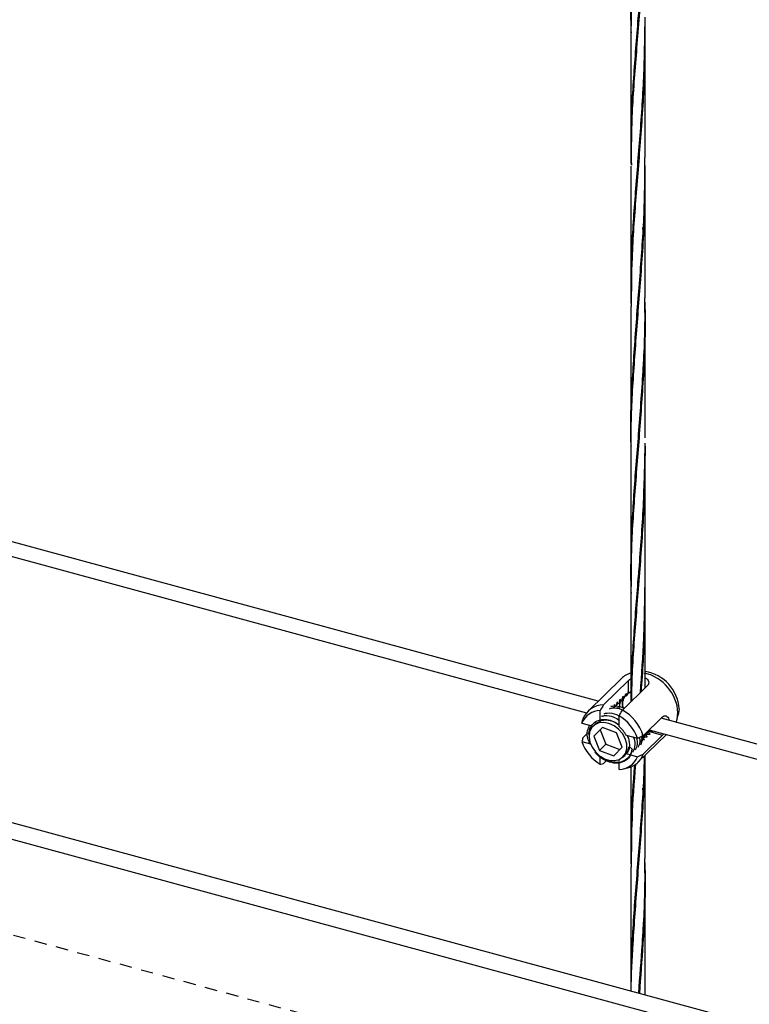
# Model space of a CAD drawing. Units: inches. Extents: x -498 to 97, y -330 to 168.
# Drawn here: x -455 to -448, y -301 to -291 of the extents above; entities that cross this region are included whole.
import ezdxf

# ---------------------------------------------------------------- set-up
doc = ezdxf.new("R2010")
doc.units = ezdxf.units.IN
doc.header["$LTSCALE"] = 0.5
doc.header["$MEASUREMENT"] = 0
doc.linetypes.add('HIDDEN', pattern=[0.375, 0.25, -0.125])
for name, color, linetype in [('CABLE INFILL', 244, 'Continuous'), ('HIDDEN', 28, 'HIDDEN'), ('PLANTER BOX', 98, 'Continuous')]:
    doc.layers.add(name, color=color, linetype=linetype)

# ---------------------------------------------------------------- blocks, each defined once
blk = doc.blocks.new('rod assembly')
at = {"layer": 'CABLE INFILL'}
for p, q in [((0.637679956672443, -0.1964251833099251), (0.0086917668762787, -0.0254796709099452)), ((0.0022035153327771, -0.031812316692097), (0.6312661604824328, -0.2027780644617696)), ((0.6503225930776928, -0.1840854113126422), (0.6320923038658038, -0.2018787324587947)), ((0.6405524555474429, -0.1984772836942188), (0.6542251692478658, -0.1851322959661914)), ((0.6645895101093267, -0.187949101731375), (0.6509167964089038, -0.2012940894594024)), ((0.6542251692478658, -0.1911515980831506), (0.6542251692478658, -0.1851322959661914)), ((0.6531397914315101, -0.1934628442009618), (0.65181652850967, -0.1941011927737026)), ((0.652283774614471, -0.1936081339074018), (0.6535082962196093, -0.1921786231173623)), ((0.6534149347421768, -0.1931942958948394), (0.6531397914315101, -0.1934628442009618)), ((0.6547267540607962, -0.1919597580414702), (0.6536181147014481, -0.1924884797897217)), ((0.6542251692478658, -0.1911515980831506), (0.6540825623963649, -0.1908882427700469)), ((0.6485822201980334, -0.1979111734436358), (0.6472696295103724, -0.1985445111857338)), ((0.6488573635087072, -0.1976426251375134), (0.6485822201980334, -0.1979111734436358)), ((0.6501014120351912, -0.1964283956375947), (0.6490625434058473, -0.1969295800484971)), ((0.6503765553458578, -0.1961598473314723), (0.6501014120351912, -0.1964283956375947)), ((0.6516205995943523, -0.1949456220070029), (0.650297340950509, -0.1955839664042944)), ((0.6507740562737041, -0.1950801722252802), (0.6519891086604446, -0.1936613967479541)), ((0.6518957471830156, -0.1946770695254276), (0.6516205995943523, -0.1949456220070029)), ((0.6387294236316592, -0.2075278049438598), (0.6387294236316592, -0.2015391776330109)), ((0.6419780278154265, -0.2028414305287072), (0.6419290362551067, -0.202750456867486)), ((0.6470630283608793, -0.1993939512496769), (0.6457504376732182, -0.2000272889917767)), ((0.6484080132328316, -0.1993408392085936), (0.6473583743470606, -0.199055569850481)), ((0.6494901812204965, -0.2003178367969944), (0.6476143822587872, -0.2003193143282775)), ((0.6519354328892462, -0.2002995162877443), (0.649734978853381, -0.1997014800308232)), ((0.6808090769287781, -0.2063514044108405), (0.6814057963577121, -0.2039687503873981)), ((0.6818042751833531, -0.2006361900199636), (0.6814057963577121, -0.2039687503873981)), ((0.6287568165115474, -0.2084941663906861), (0.6348131239234008, -0.2101401409742571)), ((0.6357263045654947, -0.2092490817213939), (0.6348162516807463, -0.2101373212358677)), ((0.6391309473715197, -0.2071359054644759), (0.6387294236316592, -0.2075278049438598)), ((0.6490937644931237, -0.2103446107090452), (0.6490937644931237, -0.2043559833981945)), ((0.6622127371810969, -0.2153119727057149), (0.6727863026138757, -0.2049918486956876)), ((1.300993620984961, -0.3766996241775011), (0.6720054311887936, -0.2057541117775212)), ((0.6292565147752498, -0.2164001708918466), (0.6319549350094782, -0.2137664300193443)), ((0.639917870239497, -0.210770036200449), (0.635280105938719, -0.2155555452364428)), ((0.6387803202011177, -0.2121392288123172), (0.635280105938719, -0.2155555452364428)), ((0.6400559194105427, -0.2108231839937993), (0.6387803202011177, -0.2121392288123172)), ((0.6387803202011177, -0.2121392288123172), (0.6418641208524214, -0.2198929999322292)), ((0.64763917576526, -0.2137379763450173), (0.639917870239497, -0.210770036200449)), ((0.650722716990245, -0.2214916769584097), (0.64763917576526, -0.2137379763450173)), ((0.6528873555526005, -0.2150523298471381), (0.6590663716132319, -0.2167316540121167)), ((0.6593766886642279, -0.2298330891994134), (0.6749362619157786, -0.2146464687051264)), ((0.6612253488152291, -0.2159022105192729), (0.6632506960521063, -0.2149834126536962)), ((0.6633135969342697, -0.2148111231234004), (0.6615004921259029, -0.2156336622131505)), ((0.6727863026138757, -0.2150368419653024), (0.6622127371810969, -0.2253569659753296)), ((0.6625442620013793, -0.2156798207442172), (0.663373149430786, -0.2148628668347694)), ((0.663373149430786, -0.2148628668347694), (0.6636482927414598, -0.214594318528647)), ((0.6634596479635455, -0.2140949892892259), (0.6647698836112675, -0.2135006390231044)), ((0.6640634538385372, -0.2141970429381743), (0.6648923369899506, -0.2133800932041776)), ((0.6648923369899506, -0.2133800932041776), (0.665167484578614, -0.2131115407226058)), ((0.6649788398006962, -0.2126122114831865), (0.6661171690612094, -0.2120958703026918)), ((0.6649953726319069, -0.2132793400791364), (0.6659279797910856, -0.2122953566421319)), ((0.665167484578614, -0.2131115407226058), (0.6656040849785329, -0.2130848691083234)), ((0.6655171796452956, -0.2120867575596712), (1.294579565368632, -0.383052434822833)), ((0.6656040849785329, -0.2130848691083234), (0.6727863026138757, -0.2150368419653024)), ((0.6675500208760994, -0.2128817476930109), (0.6673208111830036, -0.2125768491019624)), ((0.6287568165115474, -0.2185391596603043), (0.6334446500918496, -0.2198132123793055)), ((0.635280105938719, -0.2155555452364428), (0.6383639065900227, -0.2233093163563549)), ((0.6418641208524214, -0.2198929999322292), (0.6383639065900227, -0.2233093163563549)), ((0.6418641208524214, -0.2198929999322292), (0.6494471521502732, -0.2228077712686147)), ((0.654131755402169, -0.2166960509673181), (0.6535680220114628, -0.215237401021545)), ((0.6612878676526073, -0.2166673814612992), (0.6617456171236107, -0.2164597322313142)), ((0.6620343758802641, -0.2161850666721552), (0.6615947746332475, -0.2163844813210805)), ((0.6618539575936317, -0.2163456446408141), (0.662129100904302, -0.2160770963346916)), ((0.6383639065900227, -0.2233093163563549), (0.6460852121157857, -0.2262772565009214)), ((0.6460852121157857, -0.2262772565009214), (0.650722716990245, -0.2214916769584097)), ((0.6528873555526005, -0.2250973231167528), (0.6530139584373558, -0.2249737548200414)), ((0.6528873555526005, -0.2250973231167528), (0.6590663716132319, -0.226776647281735)), ((0.6561485791648991, -0.2226850691976487), (0.6546080621234402, -0.2212006837241827)), ((0.6387294236316592, -0.2309148302742265), (0.6387294236316592, -0.2265145041944869)), ((0.6420617309999628, -0.2289449550275187), (0.6405524555474429, -0.2304180541381555)), ((0.6490937644931237, -0.2292297310935396), (0.6490937644931237, -0.2283057154176866)), ((0.6490937644931237, -0.2337316360394084), (0.6490937644931237, -0.229932234440021)), ((0.6511868306745363, -0.2269099714655027), (0.6520968835592847, -0.2260217319510289)), ((0.651215871780721, -0.2334351530861376), (0.6536122358609973, -0.2328963187046646))]:
    blk.add_line(p, q, dxfattribs=at)
at = {"layer": 'CABLE INFILL', "flags": 128}
for points in [[(0.680277771827921, -0.2080024889576926), (0.6808347601343386, -0.2062464969433382), (0.6812386869126712, -0.2027572659582582)], [(0.6532964854988315, -0.2224808227180404), (0.653237595724466, -0.2197299827715486), (0.6524193651150441, -0.2168894350931474), (0.6509024994291579, -0.2141700357902252), (0.64879984911547, -0.211773680958613), (0.64626732939157, -0.2098780158798821), (0.6434922460596085, -0.2086232049146979), (0.6406811024693404, -0.2081030861742406), (0.6380416991021037, -0.2083555293467754), (0.6357704216812082, -0.2093622495053271), (0.6340353784612276, -0.211048247109618), (0.6329652448962726, -0.213288833539421), (0.632639405439889, -0.2159175120261594), (0.6330822461660404, -0.2187395124797948), (0.6342605605059255, -0.2215456695282345), (0.6360871812164355, -0.2241274898473975), (0.6384266877591678, -0.226293789274763), (0.641105523926857, -0.2278837513097436), (0.643924969159329, -0.2287795040215599), (0.6466756664173197, -0.2289145942051221), (0.6491542254669156, -0.2282792540964635), (0.6511761941954646, -0.2269201552059243), (0.6525918836170348, -0.224938423394633), (0.6532964854988315, -0.2224808227180404)], [(0.6531290726800912, -0.2249209674464438), (0.6538837438414156, -0.2236991895476645), (0.6546080621234402, -0.2212006837241827)]]:
    blk.add_lwpolyline(points, dxfattribs=at)
at = {"layer": 'CABLE INFILL'}
for centre, radius, start, end in [((0.6585301296223883, -0.1925998285531438), 0.0118261979130195, 104.8409728982308, 133.9486279319543), ((0.6575912199074417, -0.2041478829043744), 0.0236883201442028, 3.365469426052618, 76.83795017823181), ((0.660005648076357, -0.201855052491327), 0.0218326766447454, 3.200340650131054, 81.28516525314387), ((0.6404781765046579, -0.2104082254568151), 0.0119311729816795, 89.6432954952035, 160.1412576252675), ((0.6389980811816472, -0.212551646460815), 0.0110157453929593, 91.39749690644135, 158.3870562140208), ((0.6385659132399724, -0.2228069315754126), 0.0248061825148697, 17.5862276759337, 60.13914446243435), ((0.640635022211928, -0.2143329268841363), 0.0070668939832972, 105.6435302757495, 133.9959492264228), ((0.6416324207613151, -0.2182886558745292), 0.0114298386177905, 49.2477706653313, 102.6417702980202), ((0.6372213751600775, -0.2241289508589102), 0.0230634748179412, 18.70746759737348, 59.01790454100269), ((0.6394071520678395, -0.2220326534711585), 0.0151802768053386, 27.3760402474808, 50.34933189090683), ((0.6506017980679532, -0.2111418748176632), 0.0230634568580404, 198.7074512210289, 239.0179209173501), ((0.6472766332130853, -0.2210997087473476), 0.0068892035691821, 314.401480253121, 324.5302991809794), ((0.6512054121612075, -0.221475560880263), 0.0116716112686103, 281.9004445185679, 340.5763205579596), ((0.6488241678412372, -0.2227178206538234), 0.0110171144907574, 271.4022085709195, 338.3823445495523)]:
    blk.add_arc(centre, radius, start, end, dxfattribs=at)
for points, knots in [([(0.6542251692478658, -0.1851322959661914), (0.65454649446027, -0.1848260679718407), (0.654891745727813, -0.1844970380696509), (0.655461659821313, -0.1842272457792031), (0.6555011551028898, -0.1842085490622782)], [0, 0, 0, 0, 0.9306995878457357, 1, 1, 1, 1]), ([(0.6633134437682032, -0.183638594451736), (0.6635567193048822, -0.1837600568618036), (0.6642912804673565, -0.1841268079554545), (0.6650223702312914, -0.1851116433122275), (0.6653803661233085, -0.1863622471864037), (0.6651214828235581, -0.1873520241357624), (0.6647129864062862, -0.1878105139269035), (0.6645895101093267, -0.187949101731375)], [0, 0, 0, 0, 0.1226952369154987, 0.3704735670911253, 0.6278277367418346, 0.8875034126250774, 1, 1, 1, 1]), ([(0.6525633705592071, -0.1923710205760916), (0.6525069923193172, -0.1925639295578207), (0.6523942167947965, -0.192949812686507), (0.6521710095321076, -0.1937182489124538), (0.6520056285144697, -0.1942943201740306), (0.6518957471830156, -0.1946770695254276)], [0, 0, 0, 0, 0.2512019000710163, 0.5024886568872206, 1, 1, 1, 1]), ([(0.6531397914315101, -0.1934628442009618), (0.653085061520212, -0.1933560462837676), (0.6529756040744524, -0.1931424550874308), (0.6527836921858317, -0.1927780003058714), (0.6526454544818883, -0.192522646602022), (0.6525633705592071, -0.1923710205760916)], [0, 0, 0, 0, 0.2888784735735118, 0.577744401653324, 1, 1, 1, 1]), ([(0.6540825623963649, -0.1908882427700469), (0.6540261841359545, -0.1910811517441022), (0.6539134085704071, -0.191467034857423), (0.6536902012116279, -0.1922354729729569), (0.6535248178190721, -0.1928115452711836), (0.6534149347421768, -0.1931942958948394)], [0, 0, 0, 0, 0.2512013323381579, 0.5024875212297218, 1, 1, 1, 1]), ([(0.6547267540607962, -0.1919597580414702), (0.6546669635816968, -0.191873387244172), (0.654479587236903, -0.1916027113014706), (0.6543282296732081, -0.1913343364199065), (0.6542251692478658, -0.1911515980831506)], [0, 0, 0, 0, 0.3190929952482644, 0.9999999999999998, 0.9999999999999998, 0.9999999999999998, 0.9999999999999998]), ([(0.6551180345333627, -0.191657969953221), (0.6550657311127459, -0.1916966860097542), (0.6549290832371888, -0.1917978355485985), (0.6548039754922499, -0.1918979583203075), (0.6547267540607962, -0.1919597580414702)], [0, 0, 0, 0, 0.3827605837536917, 1, 1, 1, 1]), ([(0.6555011378147313, -0.190816921964231), (0.6554642493984844, -0.1908916185632314), (0.6553279707227126, -0.1911675738530558), (0.6552065723472964, -0.1914511518776702), (0.6551180345333627, -0.191657969953221)], [0, 0, 0, 0, 0.2706837004193014, 1, 1, 1, 1]), ([(0.6405524555474429, -0.1984772836942188), (0.6400770142118084, -0.1992748687097823), (0.6394691162374962, -0.2002946587006118), (0.6388617618308245, -0.2013165210956362), (0.6387294236316592, -0.2015391776330109)], [0, 0, 0, 0, 0.782107122779142, 1, 1, 1, 1]), ([(0.6464866074885798, -0.1983021276248085), (0.6464302073964064, -0.1984950282168185), (0.6463244975777691, -0.1988565788067351), (0.6462195592241962, -0.1992184349800379), (0.6461706093576929, -0.1993872275213082)], [0, 0, 0, 0, 0.5335369306250227, 1, 1, 1, 1]), ([(0.6470630283608793, -0.1993939512496769), (0.6470082984495847, -0.1992871533324862), (0.6468988410038214, -0.1990735621361477), (0.6467069291152008, -0.1987091073545883), (0.646568691411261, -0.1984537536507442), (0.6464866074885798, -0.1983021276248085)], [0, 0, 0, 0, 0.2888784735735118, 0.577744401653324, 1, 1, 1, 1]), ([(0.648005799325734, -0.1968193498187673), (0.6479494210653272, -0.1970122587928191), (0.6478366454997762, -0.1973981419061417), (0.6476134381410006, -0.1981665800216739), (0.6474480547484447, -0.1987426523198987), (0.6473381716715494, -0.1991254029435545)], [0, 0, 0, 0, 0.2512013323381579, 0.5024875212297218, 1, 1, 1, 1]), ([(0.6485822201980334, -0.1979111734436358), (0.648527490286739, -0.1978043755264416), (0.6484180328409792, -0.1975907843301066), (0.6482261209523587, -0.1972263295485472), (0.6480878832484152, -0.1969709758446996), (0.648005799325734, -0.1968193498187673)], [0, 0, 0, 0, 0.2888784735735118, 0.577744401653324, 1, 1, 1, 1]), ([(0.6495249911628882, -0.1953365720127245), (0.649468612902485, -0.1955294809867745), (0.649355837336934, -0.1959153641001006), (0.6491326299781514, -0.1966838022156327), (0.6489672465856025, -0.1972598745138576), (0.6488573635087072, -0.1976426251375134)], [0, 0, 0, 0, 0.2512013323381579, 0.5024875212297218, 1, 1, 1, 1]), ([(0.6499802295424182, -0.1963051686579487), (0.6495093455343195, -0.1973156032020906), (0.6490354333120365, -0.1983325357630736), (0.6492261555626762, -0.1995332373339593), (0.649227374243683, -0.1995409096018417)], [0, 0, 0, 0, 0.99361017919047, 1, 1, 1, 1]), ([(0.6495648833498961, -0.199647847487185), (0.6495401365170573, -0.1995142678547612), (0.6493147798639926, -0.1982978269842714), (0.6497732311673587, -0.1972674273770067), (0.6501813390811897, -0.1963501778653445)], [0, 0, 0, 0, 0.1098118582342886, 1, 1, 1, 1]), ([(0.6501014120351912, -0.1964283956375947), (0.6500466804668186, -0.1963215996035732), (0.6499372201106226, -0.1961080129611261), (0.6497453087183409, -0.1957435571784867), (0.6496070734609951, -0.1954881998647675), (0.6495249911628882, -0.1953365720127245)], [0, 0, 0, 0, 0.2888806172572289, 0.5777465584131447, 1, 1, 1, 1]), ([(0.651044183000046, -0.1938537942066833), (0.6509878050399678, -0.194046703297829), (0.6508750295638848, -0.194432588394859), (0.6506518162275654, -0.1952010241953186), (0.6504864358906987, -0.1957770976724813), (0.6503765553458578, -0.1961598473314687)], [0, 0, 0, 0, 0.2512013278018021, 0.5024897902800224, 0.9999999999999998, 0.9999999999999998, 0.9999999999999998, 0.9999999999999998]), ([(0.6514509464823988, -0.1950273499556871), (0.6510852112309422, -0.1959946847815281), (0.6504908508959844, -0.1975667111279406), (0.6509243413807795, -0.1994180804054562), (0.6510910866907444, -0.2001302232433382)], [0, 0, 0, 0, 0.6153426296257797, 1, 1, 1, 1]), ([(0.6514619416463461, -0.2004379371817695), (0.6512366052696877, -0.1995264507169949), (0.6507472044248175, -0.1975468225159655), (0.6513528277402117, -0.1958648403821321), (0.6516796019997884, -0.1949572985943142)], [0, 0, 0, 0, 0.4604331582575508, 1, 1, 1, 1]), ([(0.6516205995943523, -0.1949456220070029), (0.6515658697197289, -0.1948388240103647), (0.6514564123473008, -0.1946252326551381), (0.6512645002416022, -0.1942607800416258), (0.6511262651812048, -0.1940054223080381), (0.651044183000046, -0.1938537942066833)], [0, 0, 0, 0, 0.2888791021380336, 0.5777456587550703, 1, 1, 1, 1]), ([(0.6394897332685936, -0.2046753634634797), (0.6400277192793596, -0.2045190257719742), (0.6420343833843987, -0.2039358930742239), (0.6456942926193996, -0.2046441821670513), (0.6483005065600125, -0.2062623169331985), (0.649336743401868, -0.2069056911526523)], [0, 0, 0, 0, 0.1807724241917748, 0.6742731735527606, 1, 1, 1, 1]), ([(0.6408995411373652, -0.2032993477639007), (0.6414367964887014, -0.2031449441362234), (0.6434407352662781, -0.2025690254112984), (0.6464965570361052, -0.2030638137325145), (0.6485641386090926, -0.2042951750415654), (0.6490494853313571, -0.2045842263578823)], [0, 0, 0, 0, 0.2189447023069877, 0.8166540882390517, 1, 1, 1, 1]), ([(0.6437191611529017, -0.2005473121892898), (0.6442557556781346, -0.2003946581741474), (0.6462572295203765, -0.1998252654504906), (0.648976733598115, -0.2001894662372177), (0.650741513198188, -0.2012015442169357), (0.6509132132457937, -0.2013000119447419)], [0, 0, 0, 0, 0.2484974073259563, 0.9268843367572026, 1, 1, 1, 1]), ([(0.6518601349801685, -0.2003733612603167), (0.6507586024699492, -0.1999485025247036), (0.64821612132641, -0.1989678729800062), (0.6458191066878989, -0.1992581922595509), (0.6444606010501382, -0.1994227304195046)], [0, 0, 0, 0, 0.4332510048380172, 1, 1, 1, 1]), ([(0.6479320473732635, -0.2003189058196089), (0.6480019954861654, -0.2003004797216228), (0.6484788689065369, -0.2001748592294188), (0.6490245451414438, -0.2002520059818842), (0.6494901812204965, -0.2003178367969944)], [0, 0, 0, 0, 0.1466806702036994, 1, 1, 1, 1]), ([(0.6490937644931237, -0.2043559833981945), (0.6492261026922855, -0.2041333268608199), (0.6498334570989606, -0.2031114644657954), (0.6504413550732693, -0.2020916744749677), (0.6509167964089038, -0.2012940894594024)], [0, 0, 0, 0, 0.2178928772208581, 1, 1, 1, 1]), ([(0.6727863026138757, -0.2049918486956876), (0.6731032479861625, -0.2047574342770293), (0.6737367796629208, -0.2042888710080977), (0.674789800505245, -0.2043892786775689), (0.6756660440358644, -0.2050993888090584), (0.6761929074784377, -0.206015934207791), (0.67621849849548, -0.2067412506790696), (0.6762241227020134, -0.2069006554275035)], [0, 0, 0, 0, 0.2288242773564032, 0.4573893194009716, 0.6925164555446757, 0.9324235158148761, 1, 1, 1, 1]), ([(0.6287568165115509, -0.2084941663906861), (0.6288384366926181, -0.2081413404824097), (0.6290033990528237, -0.2074282448507816), (0.6291715577465276, -0.2067153472809355), (0.6292565147752498, -0.2063551776222283)], [0, 0, 0, 0, 0.494780633376854, 1, 1, 1, 1]), ([(0.6329917540108703, -0.2191728250839855), (0.6326925254927361, -0.2185493422845699), (0.6316159914748029, -0.216306239095907), (0.6314840312440247, -0.2127373181275658), (0.6325075587666511, -0.2105119930709876), (0.6329157715743535, -0.2096244681443906)], [0, 0, 0, 0, 0.1879322384960128, 0.6761235495507943, 1, 1, 1, 1]), ([(0.6326825876756246, -0.2150793255359709), (0.6326418227047625, -0.2147541791806287), (0.6324368015903055, -0.2131189058877911), (0.6333699428921022, -0.210549650733995), (0.6354570744419128, -0.207919582355208), (0.6385685004480628, -0.2064474766589814), (0.6422011107997676, -0.2062710502526794), (0.6459285996701354, -0.2072776188290231), (0.6480756695216492, -0.2087974416274037), (0.649093809782503, -0.2095181414124241)], [0, 0, 0, 0, 0.0417413212468254, 0.2099315176720611, 0.3737759391166955, 0.5361183060689197, 0.6985366669958724, 0.8570461243782997, 1, 1, 1, 1]), ([(0.6613796657795774, -0.2130916194488712), (0.6616563496009427, -0.2145088067281176), (0.6621880962791061, -0.2172324377100292), (0.6611615325899365, -0.2193570548931767), (0.6606691209247729, -0.2203761697284552)], [0, 0, 0, 0, 0.5203301360062528, 0.9999999999999998, 0.9999999999999998, 0.9999999999999998, 0.9999999999999998]), ([(0.6626165303083767, -0.2149180039290499), (0.6626043853984136, -0.214965433764478), (0.6625841323934765, -0.2150445283558646), (0.6625635912930435, -0.2151235688401183), (0.6625553678618205, -0.2151552119348086)], [0, 0, 0, 0, 0.5996596555962043, 1, 1, 1, 1]), ([(0.664469461355008, -0.2159228745584336), (0.6643667607119781, -0.215822289472964), (0.6641613341379334, -0.2156210945349528), (0.6637967040583277, -0.2152675323895785), (0.6635325612827963, -0.2150151694690514), (0.663373149430786, -0.2148628668347694)], [0, 0, 0, 0, 0.2838707689568046, 0.5678114354239501, 0.9999999999999998, 0.9999999999999998, 0.9999999999999998, 0.9999999999999998]), ([(0.6636482927414598, -0.214594318528647), (0.6638480805282044, -0.2145821514424036), (0.6642477682434773, -0.2145578104404748), (0.6650281551772359, -0.2145073970262832), (0.6656081304329043, -0.2144667616005655), (0.6659886489141728, -0.2144401009278454)], [0, 0, 0, 0, 0.2557933149550209, 0.5117302078373555, 1, 1, 1, 1]), ([(0.6658133928619172, -0.2124072931677396), (0.6655875323086278, -0.2127030335286868), (0.6650684130560478, -0.2133827649509996), (0.6642162127458171, -0.213666279255694), (0.6637347912742122, -0.2138264409831052)], [0, 0, 0, 0, 0.4350841394687581, 1, 1, 1, 1]), ([(0.6641357178675414, -0.2134352302984581), (0.6641235746881833, -0.2134826587969147), (0.6641033242998482, -0.2135617522108681), (0.6640827832669949, -0.2136407910587152), (0.6640745596989781, -0.2136724341287675)], [0, 0, 0, 0, 0.5996516787022826, 1, 1, 1, 1]), ([(0.6659886489141728, -0.2144401009278454), (0.6658859509892139, -0.2143395140983628), (0.6656805314549566, -0.2141383172419236), (0.6653158865083207, -0.2137847591538655), (0.6650517472257427, -0.2135323962801063), (0.6648923369899506, -0.2133800932041776)], [0, 0, 0, 0, 0.2838729866260932, 0.5678114404508263, 1, 1, 1, 1]), ([(0.6656040849785329, -0.2130848691083234), (0.6658039394194404, -0.2130708902056995), (0.6662036775191638, -0.2130429303567869), (0.6668529856637342, -0.2129773982936651), (0.667301134442095, -0.2129159011137922), (0.6675500208760994, -0.2128817476930109)], [0, 0, 0, 0, 0.3077521750939435, 0.6155493423041373, 1, 1, 1, 1]), ([(0.6734730261641353, -0.2142489729756143), (0.6733836764362913, -0.2143684056170052), (0.673141212493885, -0.2146925040757601), (0.6729236755869829, -0.2149035610331467), (0.6727863026138757, -0.2150368419653024)], [0, 0, 0, 0, 0.3685072796990136, 1, 1, 1, 1]), ([(0.6292565147752498, -0.2164001708918466), (0.6291715577465276, -0.216760340550552), (0.6290033990528201, -0.2174732381203999), (0.6288384366926181, -0.218186333752028), (0.6287568165115474, -0.2185391596603043)], [0, 0, 0, 0, 0.505219366623146, 1, 1, 1, 1]), ([(0.654131755402169, -0.2166960509673181), (0.654445348489393, -0.2181842954788031), (0.6550362863887536, -0.2209887580807539), (0.6542374964951847, -0.2239220159086948), (0.6531271713482206, -0.2247890072331895), (0.6528925946615054, -0.2249721751573528)], [0, 0, 0, 0, 0.4714075857704884, 0.8883250933346003, 1, 1, 1, 1]), ([(0.653470339687523, -0.2152106949466095), (0.653648785330951, -0.2155163938789713), (0.6539321676849426, -0.2160018620663777), (0.654077820170997, -0.2165084580664676), (0.654131755402169, -0.2166960509673181)], [0, 0, 0, 0, 0.6296992064362538, 1, 1, 1, 1]), ([(0.6566887330988039, -0.2157714837994611), (0.6568277050099028, -0.2160406602781197), (0.6577751908245127, -0.2178758577158248), (0.6578898953613539, -0.221196557629975), (0.6568853724262347, -0.2234877025768842), (0.6564396930404648, -0.2245042210026469)], [0, 0, 0, 0, 0.0872786705392576, 0.5950504789164417, 1, 1, 1, 1]), ([(0.6586371438400498, -0.2166149434586568), (0.6588501482122382, -0.2177604374064845), (0.6593051541742412, -0.2202073664077471), (0.65835490770138, -0.2221140849333878), (0.657849505187226, -0.223128201127615)], [0, 0, 0, 0, 0.4681353432139593, 1, 1, 1, 1]), ([(0.6622127371810969, -0.2153119727057149), (0.6616832857600023, -0.2155513286067183), (0.6606353743579021, -0.2160250713672926), (0.6595857025598804, -0.2164977791925402), (0.6590663716132319, -0.2167316540121167)], [0, 0, 0, 0, 0.5052444510446927, 1, 1, 1, 1]), ([(0.6601472616197555, -0.2162445215669866), (0.6602822809690565, -0.2170376923196216), (0.660637407643705, -0.2191238828787991), (0.6597866266601679, -0.2207464927111165), (0.6592593130559976, -0.2217521854280342)], [0, 0, 0, 0, 0.380200528254274, 1, 1, 1, 1]), ([(0.6606905830007577, -0.2189393190545594), (0.6610187388691138, -0.2185233162634681), (0.6618212062759206, -0.2175060293179101), (0.6619049858942248, -0.2160518659414379), (0.6619545052134015, -0.215192358798344)], [0, 0, 0, 0, 0.4089335785788459, 1, 1, 1, 1]), ([(0.6614310776806996, -0.2188884301705212), (0.6613284786228953, -0.2187878162862731), (0.6611851978113208, -0.2186473077933186), (0.6610405439935861, -0.2185071733010933), (0.660999472401862, -0.2184673848825032)], [0, 0, 0, 0, 0.7160697701072624, 1, 1, 1, 1]), ([(0.6616787433604295, -0.2174926584866323), (0.6617219539615711, -0.2174898806383467), (0.6621462301660053, -0.217462605504581), (0.6625698202008757, -0.2174326010246421), (0.6629502695178539, -0.2174056523644765)], [0, 0, 0, 0, 0.1018454504136635, 1, 1, 1, 1]), ([(0.6629502695178539, -0.2174056523644765), (0.6628475688748239, -0.2173050672790051), (0.6626421423007792, -0.2171038723409939), (0.66227751222117, -0.2167503101956232), (0.6620133694456456, -0.2164979472750961), (0.6618539575936317, -0.2163456446408141)], [0, 0, 0, 0, 0.2838707689568046, 0.5678114354239501, 0.9999999999999998, 0.9999999999999998, 0.9999999999999998, 0.9999999999999998]), ([(0.662129100904302, -0.2160770963346916), (0.6623288899366316, -0.2160649271018542), (0.6627285766792284, -0.2160405820165661), (0.6635089677286992, -0.2159901782667397), (0.6640889418655683, -0.2159495383196699), (0.664469461355008, -0.2159228745584336)], [0, 0, 0, 0, 0.2557949514220527, 0.5117290459667807, 1, 1, 1, 1]), ([(0.6561485791648991, -0.2226850691976487), (0.655802692055012, -0.2241081775894713), (0.6551018712184415, -0.226991615523918), (0.6518323736407865, -0.229673376190533), (0.6474417685275853, -0.2306231545669739), (0.6425557128386679, -0.2295305262651688), (0.638390034104436, -0.2271786511273284), (0.6365794915419088, -0.2249154582317523), (0.6359450262611759, -0.2241223714821974)], [0, 0, 0, 0, 0.1787212562802049, 0.3621169357244774, 0.5382917747413019, 0.7201011779189451, 0.9019155426639194, 1, 1, 1, 1]), ([(0.6561485791648991, -0.2226850691976487), (0.6558267728364733, -0.2238991391423646), (0.6551831687737462, -0.2263272466090136), (0.6525854434376832, -0.2288245860147846), (0.6491073032184645, -0.2301147324140729), (0.6450837865333945, -0.2299131816821536), (0.6415120653024787, -0.2286886238511663), (0.6396659468462076, -0.2271940440280211), (0.6390011399237708, -0.2266558299122501)], [0, 0, 0, 0, 0.1812047696942786, 0.3624047001596055, 0.5435758303907632, 0.7249124141059, 0.9009380298665325, 1, 1, 1, 1]), ([(0.6530139584373558, -0.2249737548200414), (0.6532139231543717, -0.2249622944952119), (0.6534148435848373, -0.2249507793967851), (0.653615142335145, -0.2249367561480771), (0.6536160950914613, -0.2249366894440214)], [0, 0, 0, 0, 0.9952433237010266, 1, 1, 1, 1]), ([(0.6590663716132319, -0.226776647281735), (0.6595857025598804, -0.2265427724621567), (0.6606353743579021, -0.2260700646369145), (0.6616832857600023, -0.225596321876333), (0.6622127371810969, -0.2253569659753296)], [0, 0, 0, 0, 0.4947555489553074, 1, 1, 1, 1]), ([(0.6387294236316592, -0.2309148302742265), (0.6388617618308245, -0.2308791545328042), (0.6394691162374962, -0.2307154238873785), (0.6400770142118084, -0.2305485597604004), (0.6405524555474429, -0.2304180541381555)], [0, 0, 0, 0, 0.2178928772208581, 1, 1, 1, 1])]:
    blk.add_open_spline(points, degree=3, knots=knots, dxfattribs=at)

msp = doc.modelspace()

# ---------------------------------------------------------------- linework, layer by layer
at = {"layer": 'CABLE INFILL'}
for p, q in [((-448.9734542839965, -291.2041371423211), (-448.9734542839965, -292.5454040873192)), ((-448.9011880998718, -291.1662137872145), (-448.8977768512791, -291.2101395589325)), ((-448.8276367116299, -292.5454041124021), (-448.8276367116299, -291.204137167405)), ((-448.9454208286974, -291.8823201619062), (-448.9487737919139, -291.832347937323)), ((-448.9734542839965, -292.635352806511), (-448.9734542839965, -293.9773377644497)), ((-448.9010067430185, -292.5914559468619), (-448.8977781939561, -292.6325495835436)), ((-448.8276367116299, -293.9773377895335), (-448.8276367116299, -292.635352831594)), ((-448.8527889884758, -293.3018571096445), (-448.8504121496921, -293.3409407546278)), ((-448.8484717400629, -293.2990443315348), (-448.8505796469421, -293.2604878073998)), ((-448.9010970274862, -294.014449184644), (-448.8977765639233, -294.0573075399271)), ((-448.8944641933235, -294.0137904593694), (-448.8980770721286, -293.967727734087)), ((-448.9734542839965, -294.065381168256), (-448.9734542839965, -295.4054138818592)), ((-448.8276367116299, -295.4054139069431), (-448.8276367116299, -294.0653811933407)), ((-448.951797198541, -294.7356891084237), (-448.9500312473687, -294.7821772685602)), ((-448.9467093510588, -294.7352904454929), (-448.9487258440262, -294.6900053225008)), ((-448.8515084606692, -294.7226137166135), (-448.8485493047606, -294.7659957913911)), ((-448.846984352675, -294.7217325088068), (-448.8497080237525, -294.679361686517)), ((-448.9012578440728, -295.4477797648169), (-448.8977690683464, -295.4947418368738)), ((-448.9734542839965, -295.4899282285978), (-448.9734542839965, -296.8313453462361)), ((-448.8276367116299, -296.8313453713208), (-448.8276367116299, -295.4899282536808)), ((-448.9734542839965, -296.9179527241613), (-448.9734542839965, -298.0950649829583)), ((-448.9011880998718, -296.88003406195), (-448.8977768512791, -296.9239598336671)), ((-448.8276367116299, -297.9527425620845), (-448.8276367116299, -296.9179527492451)), ((-448.9454208286974, -297.5961357437464), (-448.9487737919139, -297.5461682120585)), ((-448.8276367116299, -299.6911580642691), (-448.8276367116299, -298.6395305812848)), ((-448.9734542839965, -298.757876482835), (-448.9734542839965, -299.6911580391852)), ((-448.8527889884758, -299.0156726914857), (-448.8504121496921, -299.0547610293634)), ((-448.8484717400629, -299.012859913375), (-448.8505796469421, -298.9743080821354)), ((-448.9010970274862, -299.7282647664842), (-448.8977765639233, -299.7711231217672)), ((-448.8944641933235, -299.7276060412096), (-448.8980770721286, -299.6815433159272)), ((-448.9734542839965, -299.7791967500962), (-448.9734542839964, -301.0425112027299)), ((-448.8276367116299, -301.0821412944066), (-448.8276367116299, -299.7791967751809)), ((-448.951797198541, -300.4495046902639), (-448.9500312473687, -300.4959975432957)), ((-448.9467093510588, -300.4491107202275), (-448.9487258440262, -300.4038255972355)), ((-448.8515084606692, -300.4364292984547), (-448.8485493047606, -300.4798160661258)), ((-448.846984352675, -300.4355527835414), (-448.8497080237525, -300.3931819612517))]:
    msp.add_line(p, q, dxfattribs=at)
for points, knots in [([(-448.9690318804536, -292.6231972851838), (-448.970557245289, -292.5264620407297), (-448.9751968243139, -292.2322302603106), (-448.9467966365078, -291.7385386131627), (-448.9120239875851, -291.2998103542168), (-448.8760880986396, -290.8499667075594), (-448.8429742956573, -290.421864924664), (-448.8335196729199, -290.0198393179408), (-448.82981438465, -289.8355079202765)], [0, 0, 0, 0, 0.104903910186811, 0.3190777512532654, 0.533238662109693, 0.5672960047922493, 0.7853989464937267, 0.9696748517985025, 0.9696748517985025, 0.9696748517985025, 0.9696748517985025]), ([(-448.829454746467, -289.835156902388), (-448.8317854298816, -290.0186846793067), (-448.8379050485323, -290.4201447058877), (-448.8830350341918, -291.0336237054634), (-448.9349494259482, -291.6665489963834), (-448.9710820653331, -292.1933405607651), (-448.9695696927051, -292.510485631763), (-448.9690322097499, -292.6231959960605)], [0.0199740682395163, 0.0199740682395163, 0.0199740682395163, 0.0199740682395163, 0.2056923968187338, 0.4265135070806944, 0.6512921729785307, 0.8760725301721073, 1, 1, 1, 1]), ([(-448.968826726034, -291.2756014938568), (-448.9709866040934, -291.2135757888673), (-448.974243592102, -291.1200441302008), (-448.9709388888072, -290.8260667628347), (-448.9559214391388, -290.4389755322918), (-448.9281885377618, -290.0763885444903), (-448.9156521000718, -289.917704615782)], [0, 0, 0, 0, 0.0640629056219328, 0.0966036552563639, 0.3049942161798645, 0.4641124710607006, 0.4641124710607006, 0.4641124710607006, 0.4641124710607006]), ([(-448.9079242074117, -289.91106294579), (-448.920567782568, -290.0729762518495), (-448.9491791696487, -290.4394299307714), (-448.9748249136223, -290.8665036547245), (-448.9705712545896, -291.1359648999233), (-448.9694913980724, -291.2043717654851)], [0.5403614378343429, 0.5403614378343429, 0.5403614378343429, 0.5403614378343429, 0.7089303229463498, 0.9261075029442944, 1, 1, 1, 1]), ([(-448.9701237775257, -294.0323051085115), (-448.970277889111, -293.8804002990628), (-448.9706321719308, -293.5311905743802), (-448.9328306840421, -292.9782698128838), (-448.8820623005517, -292.3630878809836), (-448.8366432634897, -291.7404524639142), (-448.8310804512561, -291.3217215086415), (-448.828366137122, -291.117406262555)], [0, 0, 0, 0, 0.1630331105061337, 0.3747922652410217, 0.5865321738681925, 0.7982528409200375, 1, 1, 1, 1]), ([(-448.831599597554, -291.20390254424), (-448.8315646147789, -291.3518321224756), (-448.831477085197, -291.7219632568786), (-448.8706951804265, -292.3075523877997), (-448.923274148668, -292.9488137743538), (-448.9669636913744, -293.5313336114668), (-448.9695391087539, -293.9003955352409), (-448.970688281855, -294.0650740993033)], [0, 0, 0, 0, 0.1488854313149513, 0.3725227520115867, 0.5961617352901059, 0.8198039373278104, 1, 1, 1, 1]), ([(-448.9733039718553, -295.4466917361679), (-448.9733285636607, -295.4459176485689), (-448.9797655112083, -295.2432988849068), (-448.9611024389855, -294.8419760014185), (-448.9193051924298, -294.2276381005931), (-448.8666435402524, -293.5994540459124), (-448.8308620626544, -293.0347607757376), (-448.8312925333725, -292.6827366147481), (-448.8314606969757, -292.5452181991632)], [0, 0, 0, 0, 0.000830879665076, 0.2174841849695109, 0.4341342654258053, 0.6507827404486068, 0.8635781018742456, 1, 1, 1, 1]), ([(-448.8320423735899, -292.6269725286084), (-448.8309856721703, -292.7250737316781), (-448.827537192938, -293.0452208945553), (-448.8593129243822, -293.5842960308046), (-448.9115372112532, -294.2262040533715), (-448.9566331507616, -294.845928239597), (-448.978229845215, -295.2610615795866), (-448.9727301741681, -295.4762982212751), (-448.9723775706847, -295.4900978083833)], [0, 0, 0, 0, 0.0987548215280055, 0.3222802059815758, 0.5458088507485382, 0.7653808348971674, 0.9849577303359286, 1, 1, 1, 1]), ([(-448.968826726034, -296.9894217685915), (-448.9709866302332, -296.9273944230845), (-448.974243578978, -296.8338625502065), (-448.9709388452434, -296.5398860846745), (-448.9540717170162, -296.1051208449689), (-448.90371789148, -295.486737134398), (-448.8545585167107, -294.8496674543494), (-448.8262691295899, -294.3419595239302), (-448.8304286978641, -294.05068603572), (-448.8314729889184, -293.9775596249274)], [0, 0, 0, 0, 0.0640643542316471, 0.0966035058730409, 0.3049937442217656, 0.5133824134473977, 0.7217664236836856, 0.9301473576510925, 1, 1, 1, 1]), ([(-448.8310957735143, -294.0221531006464), (-448.8298936606138, -294.0797425316686), (-448.8241450601321, -294.3551398180152), (-448.8488857776433, -294.8484320938942), (-448.8966342583394, -295.4874363120207), (-448.9464673842499, -296.1080854100628), (-448.97482490221, -296.5803211374941), (-448.9705712334675, -296.8497820583125), (-448.9694913980724, -296.9181873473262)], [0, 0, 0, 0, 0.057419693892618, 0.274585589752037, 0.4917563253103526, 0.7089303229503149, 0.9261091169683116, 1, 1, 1, 1]), ([(-448.9714897904218, -298.0931475770058), (-448.9714698158927, -298.0776626604948), (-448.9705031960897, -297.8644578280509), (-448.9467964857245, -297.4523556450531), (-448.9120249080829, -297.0136274825963), (-448.8760871613044, -296.5637854247052), (-448.8406736016091, -296.1059375026107), (-448.8322143547198, -295.673017763289), (-448.8280189457977, -295.4583088938198)], [0.0881268879614409, 0.0881268879614409, 0.0881268879614409, 0.0881268879614409, 0.104903740234364, 0.3190788542345723, 0.5332394181337624, 0.5672950858885006, 0.7853976742463459, 1, 1, 1, 1]), ([(-448.8943694625191, -295.4478199881032), (-448.8952924984928, -295.4346174894144), (-448.8965678846794, -295.4163752053228), (-448.8979119106866, -295.3988639743556), (-448.898283223983, -295.3940261565822)], [0, 0, 0, 0, 0.7237305713379005, 1, 1, 1, 1]), ([(-448.8287135047889, -295.4897587518281), (-448.8312395540592, -295.6930389185436), (-448.836477485775, -296.1145539084764), (-448.8830345502206, -296.7474407960908), (-448.9349497095904, -297.380366137586), (-448.9653996302163, -297.8243098916682), (-448.968781146345, -298.0600366185208), (-448.9690624765785, -298.0907784442816)], [0, 0, 0, 0, 0.2056907557181431, 0.4265135070806325, 0.6512905318735065, 0.8760708890670427, 0.9098086943521384, 0.9098086943521384, 0.9098086943521384, 0.9098086943521384]), ([(-448.8772227511057, -298.0011400567428), (-448.863181121947, -297.8168503025281), (-448.8363114304452, -297.4292741897762), (-448.8310805232263, -297.0355402324476), (-448.828366137122, -296.8312265372897)], [0.6112151133401441, 0.6112151133401441, 0.6112151133401441, 0.6112151133401441, 0.7982544422794009, 1, 1, 1, 1]), ([(-448.831599597554, -296.9177181260802), (-448.8315646085661, -297.0656477048597), (-448.8314790025819, -297.4275803554601), (-448.8549097496847, -297.7854827780475), (-448.8703241487597, -297.9944068093664)], [0, 0, 0, 0, 0.1488854313149755, 0.3642712920332418, 0.3642712920332418, 0.3642712920332418, 0.3642712920332418]), ([(-448.8310457060065, -298.6428578643045), (-448.8335973377993, -298.861846012026), (-448.8595216146855, -299.3006831059838), (-448.9115377066577, -299.9400226850339), (-448.953658232424, -300.5188678231716), (-448.9732683444286, -300.8811337541347), (-448.9742068675909, -301.0423055208212), (-448.9742068698115, -301.0423059021555), (-448.9742068720319, -301.0423062834899), (-448.9742068742524, -301.0423066648243)], [0.101422192533006, 0.101422192533006, 0.101422192533006, 0.101422192533006, 0.322280468948178, 0.5458076641964558, 0.7653814594100616, 0.9412458831800153, 0.9412458831800153, 0.9412458831800153, 0.941246299277425, 0.941246299277425, 0.941246299277425, 0.941246299277425]), ([(-448.971377120936, -301.0430757311415), (-448.9713771155038, -301.0430753506838), (-448.9713771100716, -301.0430749702261), (-448.9713771046394, -301.0430745897684), (-448.969054741769, -300.8804219448739), (-448.9625295873188, -300.5164070666606), (-448.9180591698272, -299.9415593832846), (-448.8671715594787, -299.3132145141944), (-448.8385269882887, -298.8763684736459), (-448.8340345681949, -298.6541010707051), (-448.8338766109095, -298.6456209130956)], [0.0285019860752738, 0.0285019860752738, 0.0285019860752738, 0.0285019860752738, 0.0285024141248278, 0.0285024141248278, 0.0285024141248278, 0.2115014343261199, 0.4376311365629988, 0.6637566437167373, 0.8858621370957495, 0.8946699922979853, 0.8946699922979853, 0.8946699922979853, 0.8946699922979853]), ([(-448.9280463845457, -298.7332906047795), (-448.9423773779758, -298.9187428794667), (-448.9671302604961, -299.2690331843924), (-448.9695390874362, -299.6142126931663), (-448.970688281855, -299.7788896811435)], [0.6222943741852112, 0.6222943741852112, 0.6222943741852112, 0.6222943741852112, 0.8198055700877608, 1, 1, 1, 1]), ([(-448.9701237775257, -299.7461253832462), (-448.9702778875739, -299.5942205729361), (-448.9706161416147, -299.2608067764222), (-448.9486122301773, -298.9236510040137), (-448.9348277179356, -298.7378925227558)], [0, 0, 0, 0, 0.1630331105060764, 0.3578391508495234, 0.3578391508495234, 0.3578391508495234, 0.3578391508495234]), ([(-448.8938135341605, -301.0641558520405), (-448.8938135055733, -301.0641554778758), (-448.8938134769863, -301.0641551037111), (-448.8938134483992, -301.0641547295463), (-448.8811846484927, -300.8988615567987), (-448.8515345119408, -300.5165349937297), (-448.8263037305018, -300.0558315929638), (-448.8304356575112, -299.7645155715918), (-448.8314729889184, -299.6913798996638)], [0.1973732893037212, 0.1973732893037212, 0.1973732893037212, 0.1973732893037212, 0.1973739632116965, 0.1973739632116965, 0.1973739632116965, 0.4950834204600021, 0.873239332533922, 1, 1, 1, 1]), ([(-448.8310957735143, -299.735973375381), (-448.829895613761, -299.7935686787196), (-448.8241561920536, -300.0690017891566), (-448.8463977004889, -300.5157005140236), (-448.8744413304043, -300.8997212120676), (-448.8869678533943, -301.066015215586), (-448.8869678815872, -301.0660155898576), (-448.8869679097801, -301.0660159641292), (-448.886967937973, -301.0660163384008)], [0, 0, 0, 0, 0.1028245876719287, 0.4917292621262342, 0.7988353680888758, 0.7988353680888758, 0.7988353680888758, 0.7988360592809344, 0.7988360592809344, 0.7988360592809344, 0.7988360592809344])]:
    msp.add_open_spline(points, degree=3, knots=knots, dxfattribs=at)
at = {"layer": 'HIDDEN'}
msp.add_line((-461.1352179036316, -298.878336487609), (-449.0463642407781, -302.1638278803721), dxfattribs=at)
at = {"layer": 'PLANTER BOX'}
for p, q in [((-434.2272839206612, -305.0502043352744), (-489.423566006118, -290.0490375777081)), ((-434.3633881601613, -305.1830462454936), (-489.5596702456164, -290.1818794879273))]:
    msp.add_line(p, q, dxfattribs=at)

# ---------------------------------------------------------------- block references
at = {"layer": 'CABLE INFILL', "xscale": 18.66460679740454, "yscale": 18.66460679740454, "zscale": 18.66460679740454}
msp.add_blockref('rod assembly', (-461.2082343462266, -294.4216104024608), dxfattribs=at)

doc.saveas('drawing.dxf')
